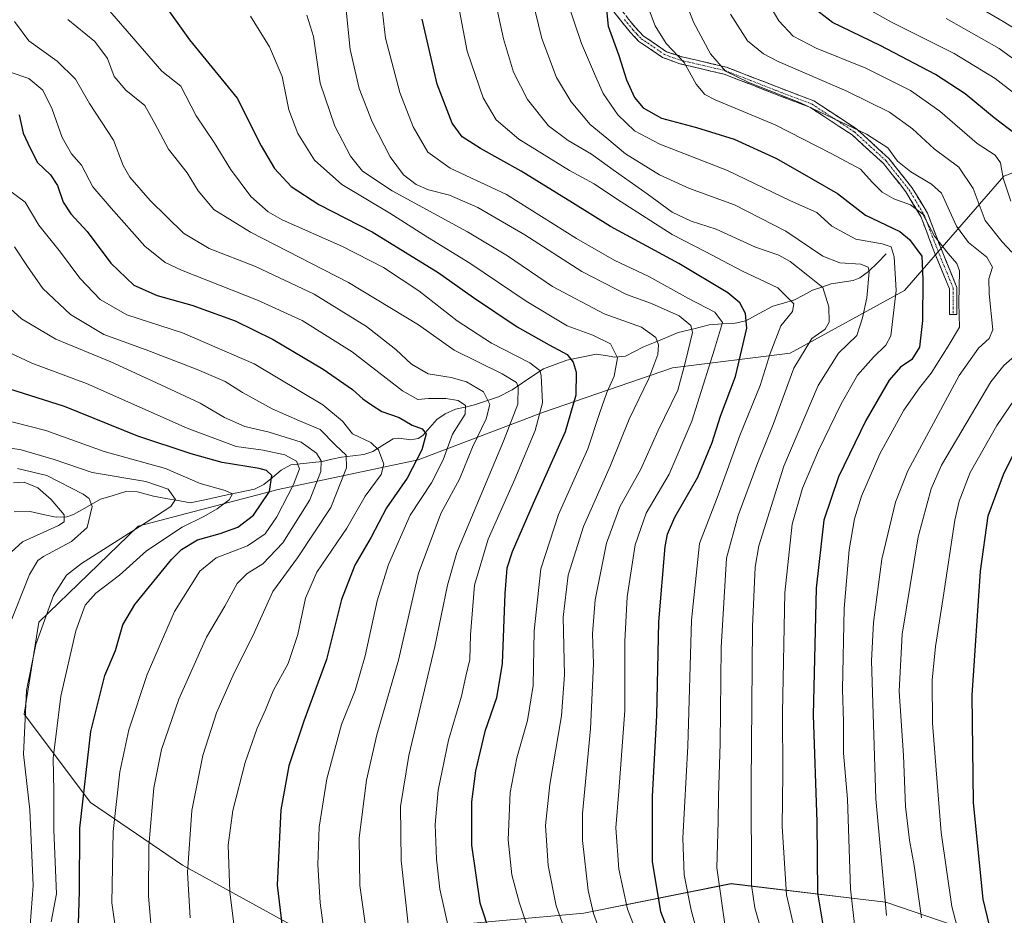
# Model space of a CAD drawing. Units: metres. Extents: x 620436 to 623877, y 4766508 to 4768882.
# Drawn here: x 621204 to 621487, y 4767031 to 4767288 of the extents above; entities that cross this region are included whole.
import ezdxf

# ---------------------------------------------------------------- set-up
doc = ezdxf.new("R2010")
doc.units = ezdxf.units.M
doc.header["$MEASUREMENT"] = 0
doc.linetypes.add('TRAZO_Y_PUNTO', pattern=[1, 0.5, -0.25, 0, -0.25])
doc.linetypes.add('TRAZOSX2', pattern=[1.5, 1, -0.5])
for name, color, linetype, lineweight in [('Arbolado forestal CxS', 92, 'Continuous', 0), ('Camino', 19, 'TRAZOSX2', 0), ('Camino Cxs', 19, 'Continuous', 0), ('Camino eje', 19, 'TRAZO_Y_PUNTO', 0), ('Corriente natural lineal', 142, 'Continuous', 13), ('Curva de nivel maestra', 36, 'Continuous', 30), ('Curva de nivel normal', 36, 'Continuous', 0)]:
    doc.layers.add(name, color=color, linetype=linetype, lineweight=lineweight)

# ---------------------------------------------------------------- blocks, each defined once
blk = doc.blocks.new('*U150')
at = {"layer": 'Arbolado forestal CxS', "color": 92, "linetype": 'Continuous', "lineweight": 0}
for points in [[(621529.2033, 4767259.2229, 1120.0602), (621486.8549, 4767243.3357, 1095.8803), (621458.2691, 4767210.5019, 1073.0912), (621425.4499, 4767192.4961, 1060.9262), (621391.5717, 4767188.2593, 1039.7935), (621354.5173, 4767175.5501, 1022.5777), (621318.5211, 4767161.7801, 1003.0164), (621278.2909, 4767153.3079, 980.4965), (621238.0603, 4767142.7167, 968.4709), (621209.4749, 4767115.1781, 966.4378), (621205.2395, 4767088.6991, 966.5202), (621224.2961, 4767063.2787, 977.8717), (621250.7633, 4767045.2727, 990.5593), (621283.5817, 4767027.2649, 1002.7801)], [(621319.5777, 4767027.2645, 1017.311), (621366.1599, 4767031.5009, 1039.4566), (621408.5081, 4767039.9747, 1063.4713), (621445.5601, 4767035.5607, 1082.5279), (621452.9733, 4767034.6775, 1086.1721), (621486.8511, 4767023.0263, 1103.0314)]]:
    blk.add_polyline3d(points, dxfattribs=at)
blk = doc.blocks.new('*U155')
at = {"layer": 'Arbolado forestal CxS', "color": 92, "linetype": 'Continuous', "lineweight": 0}
for points in [[(621486.85, 4767023.03, 1103.03), (621452.97, 4767034.68, 1086.17), (621445.56, 4767035.56, 1082.53), (621408.51, 4767039.97, 1063.47), (621366.16, 4767031.5, 1039.46), (621319.58, 4767027.26, 1017.31)], [(621283.58, 4767027.26, 1002.78), (621250.76, 4767045.27, 990.56), (621224.3, 4767063.28, 977.87), (621205.24, 4767088.7, 966.52), (621209.47, 4767115.18, 966.44), (621238.06, 4767142.72, 968.47), (621278.29, 4767153.31, 980.5), (621318.52, 4767161.78, 1003.02), (621354.52, 4767175.55, 1022.58), (621391.57, 4767188.26, 1039.79), (621425.45, 4767192.5, 1060.93), (621458.27, 4767210.5, 1073.09), (621486.85, 4767243.34, 1095.88), (621529.2, 4767259.22, 1120.06)]]:
    blk.add_polyline3d(points, dxfattribs=at)
blk = doc.blocks.new('*U159')
at = {"layer": 'Arbolado forestal CxS', "color": 92, "linetype": 'Continuous', "lineweight": 0}
for points in [[(621529.2, 4767259.22, 1120.06), (621486.85, 4767243.34, 1095.88), (621458.27, 4767210.5, 1073.09), (621425.45, 4767192.5, 1060.93), (621391.57, 4767188.26, 1039.79), (621354.52, 4767175.55, 1022.58), (621318.52, 4767161.78, 1003.02), (621278.29, 4767153.31, 980.5), (621238.06, 4767142.72, 968.47), (621209.47, 4767115.18, 966.44), (621205.24, 4767088.7, 966.52), (621224.3, 4767063.28, 977.87), (621250.76, 4767045.27, 990.56), (621283.58, 4767027.26, 1002.78)], [(621319.58, 4767027.26, 1017.31), (621366.16, 4767031.5, 1039.46), (621408.51, 4767039.97, 1063.47), (621445.56, 4767035.56, 1082.53), (621452.97, 4767034.68, 1086.17), (621486.85, 4767023.03, 1103.03)]]:
    blk.add_polyline3d(points, dxfattribs=at)
blk = doc.blocks.new('*U165')
at = {"layer": 'Arbolado forestal CxS', "color": 92, "linetype": 'Continuous', "lineweight": 0}
for points in [[(621529.2, 4767259.22, 1120.06), (621486.85, 4767243.34, 1095.88), (621458.27, 4767210.5, 1073.09), (621425.45, 4767192.5, 1060.93), (621391.57, 4767188.26, 1039.79), (621354.52, 4767175.55, 1022.58), (621318.52, 4767161.78, 1003.02), (621278.29, 4767153.31, 980.5), (621238.06, 4767142.72, 968.47), (621209.47, 4767115.18, 966.44), (621205.24, 4767088.7, 966.52), (621224.3, 4767063.28, 977.87), (621250.76, 4767045.27, 990.56), (621283.58, 4767027.26, 1002.78)], [(621319.58, 4767027.26, 1017.31), (621366.16, 4767031.5, 1039.46), (621408.51, 4767039.97, 1063.47), (621445.56, 4767035.56, 1082.53), (621452.97, 4767034.68, 1086.17), (621486.85, 4767023.03, 1103.03)]]:
    blk.add_polyline3d(points, dxfattribs=at)
blk = doc.blocks.new('*U173')
at = {"layer": 'Curva de nivel normal', "color": 36, "linetype": 'Continuous', "lineweight": 0}
for points in [[(621408.26, 4767289.94, 1090), (621413.2, 4767282.21, 1090), (621417.76, 4767278.5, 1090), (621421.97, 4767276.31, 1090), (621441.74, 4767267.76, 1090), (621454.04, 4767261.73, 1090), (621460.57, 4767256.93, 1090), (621466.79, 4767251.21, 1090), (621473.94, 4767245.9, 1090), (621478.04, 4767239.8, 1090), (621481.54, 4767230.57, 1090), (621486.41, 4767224.44, 1090), (621489.2, 4767221.54, 1090)], [(621491.6, 4767193.03, 1090), (621486.88, 4767188.96, 1090), (621483.09, 4767184.27, 1090), (621468.98, 4767160.31, 1090), (621465.95, 4767153.44, 1090), (621462.23, 4767139.64, 1090), (621457.64, 4767111.74, 1090), (621456.82, 4767095.29, 1090), (621458.01, 4767076.79, 1090), (621458.64, 4767062.18, 1090), (621459.74, 4767052.51, 1090), (621461.06, 4767045.18, 1090), (621463.17, 4767030.18, 1090)]]:
    blk.add_polyline3d(points, dxfattribs=at)
blk = doc.blocks.new('*U174')
at = {"layer": 'Curva de nivel normal', "color": 36, "linetype": 'Continuous', "lineweight": 0}
blk.add_polyline3d([(621221.71, 4767300.25, 1020), (621244.82, 4767273.49, 1020), (621250.26, 4767269.18, 1020), (621254.72, 4767260.7, 1020), (621259.84, 4767253.07, 1020), (621264.52, 4767245.41, 1020), (621270.4, 4767237.48, 1020), (621275.43, 4767233.1, 1020), (621279.41, 4767230.82, 1020), (621296.78, 4767223.12, 1020), (621308.57, 4767217.09, 1020), (621318.73, 4767210.41, 1020), (621329.75, 4767201.81, 1020), (621339.56, 4767195.31, 1020), (621350.62, 4767189.67, 1020), (621353.48, 4767187.52, 1020), (621353.89, 4767186.04, 1020), (621354.22, 4767178.2, 1020), (621352.11, 4767170.21, 1020), (621346.3, 4767156.21, 1020), (621338.65, 4767138.99, 1020), (621334.66, 4767125.78, 1020), (621333.55, 4767111.55, 1020), (621333.34, 4767104.42, 1020), (621332.22, 4767099.65, 1020), (621330.96, 4767093.84, 1020), (621327.26, 4767081.18, 1020), (621324.24, 4767066.84, 1020), (621323.38, 4767056.99, 1020), (621323.74, 4767047.04, 1020), (621324.72, 4767038.37, 1020), (621327.05, 4767028.11, 1020)], dxfattribs=at)
blk = doc.blocks.new('*U175')
at = {"layer": 'Curva de nivel normal', "color": 36, "linetype": 'Continuous', "lineweight": 0}
blk.add_polyline3d([(621200.75, 4767239.41, 995), (621205.52, 4767235.85, 995), (621209.5, 4767229.28, 995), (621215.72, 4767221.52, 995), (621221.28, 4767214, 995), (621227.12, 4767207.89, 995), (621234.79, 4767203.46, 995), (621250.74, 4767198.28, 995), (621271.37, 4767189.44, 995), (621291.09, 4767177.58, 995), (621296.8, 4767172.91, 995), (621299.66, 4767169.31, 995), (621304.86, 4767166.77, 995), (621307.11, 4767164.72, 995), (621308.68, 4767160.53, 995), (621307.86, 4767157.62, 995), (621303.23, 4767151.35, 995), (621298.01, 4767142.17, 995), (621289.34, 4767129.51, 995), (621286.09, 4767122.03, 995), (621283.94, 4767111.58, 995), (621281.11, 4767103.25, 995), (621276.84, 4767095.45, 995), (621274.64, 4767089.93, 995), (621272.21, 4767084.64, 995), (621268.74, 4767074.81, 995), (621265.24, 4767061.01, 995), (621263.9, 4767051.04, 995), (621264.34, 4767037.52, 995), (621266.18, 4767023.02, 995)], dxfattribs=at)
blk = doc.blocks.new('*U176')
at = {"layer": 'Curva de nivel normal', "color": 36, "linetype": 'Continuous', "lineweight": 0}
blk.add_polyline3d([(621286.53, 4767289.61, 1035), (621288.38, 4767283.5, 1035), (621290.38, 4767270.1, 1035), (621294.53, 4767257.7, 1035), (621299.09, 4767249.1, 1035), (621302.55, 4767244.83, 1035), (621311.03, 4767239.15, 1035), (621332.71, 4767227.34, 1035), (621344.15, 4767220.48, 1035), (621357.15, 4767211.65, 1035), (621371.93, 4767203.82, 1035), (621382.67, 4767199.92, 1035), (621386.78, 4767197, 1035), (621387.58, 4767194.86, 1035), (621387.37, 4767192.1, 1035), (621384.8, 4767185.23, 1035), (621379.16, 4767173.51, 1035), (621373.82, 4767160.22, 1035), (621366, 4767142.69, 1035), (621361.63, 4767128.66, 1035), (621360.22, 4767116.6, 1035), (621360.56, 4767100.01, 1035), (621359.68, 4767088.18, 1035), (621356.32, 4767068.52, 1035), (621355.15, 4767056.71, 1035), (621355.86, 4767045.23, 1035), (621358.22, 4767033.6, 1035), (621364.83, 4767015.24, 1035)], dxfattribs=at)
blk = doc.blocks.new('*U177')
at = {"layer": 'Curva de nivel normal', "color": 36, "linetype": 'Continuous', "lineweight": 0}
blk.add_polyline3d([(621213.06, 4767029.05, 970), (621214.58, 4767037.07, 970), (621213.74, 4767055.4, 970), (621213.74, 4767066.55, 970), (621213.6, 4767076.01, 970), (621215.82, 4767093.88, 970), (621220.1, 4767112.65, 970), (621222.79, 4767120, 970), (621225.83, 4767123.52, 970), (621232.61, 4767128.64, 970), (621240.46, 4767135.64, 970), (621250.71, 4767142.5, 970), (621256.91, 4767145.5, 970), (621260.76, 4767147.68, 970), (621264.22, 4767150.33, 970), (621265.14, 4767152, 970), (621263.02, 4767153.03, 970), (621255.83, 4767154.96, 970), (621245.86, 4767159.35, 970), (621228.23, 4767164.22, 970), (621211.48, 4767170.27, 970), (621192.56, 4767175.06, 970)], dxfattribs=at)
blk = doc.blocks.new('*U179')
at = {"layer": 'Curva de nivel normal', "color": 36, "linetype": 'Continuous', "lineweight": 0}
blk.add_polyline3d([(621202.5, 4767287.83, 1010), (621206.57, 4767282.23, 1010), (621214.72, 4767276.45, 1010), (621220.01, 4767271.25, 1010), (621223.99, 4767264.24, 1010), (621230.93, 4767253.72, 1010), (621233.74, 4767246.46, 1010), (621235.6, 4767243.03, 1010), (621241.49, 4767236.32, 1010), (621251.05, 4767227.01, 1010), (621258.45, 4767222.52, 1010), (621271.71, 4767217.36, 1010), (621288.58, 4767209.46, 1010), (621303.65, 4767200.16, 1010), (621312.13, 4767193.5, 1010), (621316.57, 4767189.28, 1010), (621321.42, 4767186.54, 1010), (621328, 4767185.52, 1010), (621332.42, 4767184.24, 1010), (621337.29, 4767181.35, 1010), (621339.12, 4767177.7, 1010), (621338.08, 4767173.63, 1010), (621334.11, 4767165.44, 1010), (621330.42, 4767156.25, 1010), (621325.16, 4767146.59, 1010), (621318.59, 4767129.21, 1010), (621312.82, 4767104.22, 1010), (621306.64, 4767082.76, 1010), (621303.64, 4767069.7, 1010), (621301.58, 4767053.12, 1010), (621301.74, 4767039.43, 1010), (621303.72, 4767025.13, 1010)], dxfattribs=at)
blk = doc.blocks.new('*U182')
at = {"layer": 'Curva de nivel normal', "color": 36, "linetype": 'Continuous', "lineweight": 0}
blk.add_polyline3d([(621361.1, 4767294.31, 1070), (621365.48, 4767281.5, 1070), (621369.17, 4767272.8, 1070), (621371.64, 4767267.14, 1070), (621375.94, 4767260.99, 1070), (621380.66, 4767256.36, 1070), (621387.99, 4767252.56, 1070), (621407.46, 4767245.01, 1070), (621425.53, 4767236.24, 1070), (621433.09, 4767232.93, 1070), (621437.44, 4767229, 1070), (621444.29, 4767225.22, 1070), (621451.85, 4767223.88, 1070), (621454.43, 4767223.03, 1070), (621455.38, 4767220.12, 1070), (621455.94, 4767210.5, 1070), (621454.38, 4767197.5, 1070), (621452.94, 4767194.75, 1070), (621449.39, 4767191.33, 1070), (621444.84, 4767186.14, 1070), (621440.09, 4767177.92, 1070), (621433.56, 4767164.48, 1070), (621428.96, 4767153.68, 1070), (621425.98, 4767143.35, 1070), (621423.89, 4767123.55, 1070), (621423.21, 4767089.09, 1070), (621423.32, 4767071.65, 1070), (621423.18, 4767056.38, 1070), (621424.34, 4767036.72, 1070), (621427.84, 4767021.92, 1070)], dxfattribs=at)
blk = doc.blocks.new('*U183')
at = {"layer": 'Curva de nivel normal', "color": 36, "linetype": 'Continuous', "lineweight": 0}
blk.add_polyline3d([(621202.52, 4767223.04, 990), (621206.18, 4767217.38, 990), (621210.64, 4767211.1, 990), (621218.56, 4767203.57, 990), (621228.19, 4767197.85, 990), (621240.32, 4767193.43, 990), (621255.02, 4767187.8, 990), (621263, 4767184.29, 990), (621268.03, 4767181.15, 990), (621276.51, 4767176.49, 990), (621284.44, 4767173.05, 990), (621290.29, 4767170.51, 990), (621294.71, 4767166.05, 990), (621297.84, 4767163.19, 990), (621297.9, 4767159.47, 990), (621293.44, 4767148.1, 990), (621283.8, 4767133.63, 990), (621276.73, 4767123.99, 990), (621270.98, 4767111.19, 990), (621265.75, 4767100.81, 990), (621260.5, 4767089.04, 990), (621256.62, 4767076.77, 990), (621253.48, 4767061.02, 990), (621252.22, 4767043.18, 990), (621252.94, 4767030.11, 990)], dxfattribs=at)
blk = doc.blocks.new('*U186')
at = {"layer": 'Curva de nivel normal', "color": 36, "linetype": 'Continuous', "lineweight": 0}
blk.add_polyline3d([(621315.68, 4767028.31, 1015), (621313.61, 4767046.65, 1015), (621313.39, 4767062.18, 1015), (621315.86, 4767076.84, 1015), (621323.32, 4767108.18, 1015), (621326.9, 4767125.81, 1015), (621329.66, 4767135.18, 1015), (621342.99, 4767167.17, 1015), (621347.11, 4767177.83, 1015), (621347.3, 4767182.83, 1015), (621346.73, 4767184.01, 1015), (621342.64, 4767186.53, 1015), (621328.9, 4767193.29, 1015), (621318.57, 4767200.6, 1015), (621298.5, 4767212.79, 1015), (621270.28, 4767227.24, 1015), (621259.81, 4767233.8, 1015), (621255.3, 4767239.09, 1015), (621252.07, 4767244.28, 1015), (621246.74, 4767251.14, 1015), (621242.82, 4767258.48, 1015), (621239.98, 4767263.65, 1015), (621234.45, 4767268.11, 1015), (621231.11, 4767272.02, 1015), (621229.18, 4767277.18, 1015), (621225.61, 4767282.08, 1015), (621217.84, 4767288.36, 1015)], dxfattribs=at)
blk = doc.blocks.new('*U190')
at = {"layer": 'Curva de nivel normal', "color": 36, "linetype": 'Continuous', "lineweight": 0}
blk.add_polyline3d([(621466.17, 4767299.84, 1115), (621486.65, 4767287.82, 1115), (621500.88, 4767279.12, 1115)], dxfattribs=at)
blk = doc.blocks.new('*U192')
at = {"layer": 'Curva de nivel normal', "color": 36, "linetype": 'Continuous', "lineweight": 0}
blk.add_polyline3d([(621199.11, 4767193.51, 980), (621207.46, 4767189.57, 980), (621223.16, 4767183.77, 980), (621252.1, 4767170.88, 980), (621266.16, 4767165.68, 980), (621273.98, 4767164.61, 980), (621280.22, 4767163.2, 980), (621283.53, 4767161.43, 980), (621284.36, 4767159.19, 980), (621282.71, 4767154.72, 980), (621277.91, 4767145.43, 980), (621274.56, 4767140.55, 980), (621269.49, 4767137.06, 980), (621260.49, 4767133.61, 980), (621255.75, 4767129.78, 980), (621248.43, 4767118.17, 980), (621240.61, 4767100.11, 980), (621235.37, 4767084.24, 980), (621232.77, 4767072.11, 980), (621230.83, 4767054.99, 980), (621230.46, 4767034.42, 980), (621232.43, 4767020.51, 980)], dxfattribs=at)
blk = doc.blocks.new('*U193')
at = {"layer": 'Curva de nivel normal', "color": 36, "linetype": 'Continuous', "lineweight": 0}
blk.add_polyline3d([(621418.37, 4767022.33, 1065), (621415.24, 4767033.06, 1065), (621414.37, 4767039.56, 1065), (621414.26, 4767068.62, 1065), (621414.61, 4767113.89, 1065), (621415.38, 4767130.94, 1065), (621416.44, 4767137.12, 1065), (621423.63, 4767160.03, 1065), (621433.49, 4767183.15, 1065), (621439.3, 4767192.48, 1065), (621444.62, 4767197.57, 1065), (621446.23, 4767202.65, 1065), (621447.46, 4767208.34, 1065), (621448.15, 4767215.84, 1065), (621447.85, 4767217.18, 1065), (621445.78, 4767218.09, 1065), (621439.73, 4767218.44, 1065), (621434.84, 4767220.34, 1065), (621424.17, 4767227.52, 1065), (621409.44, 4767235.12, 1065), (621396.51, 4767239.78, 1065), (621387.89, 4767243.7, 1065), (621378.14, 4767249.78, 1065), (621372.72, 4767254.23, 1065), (621367.99, 4767258.19, 1065), (621362.48, 4767264.69, 1065), (621358.26, 4767271.71, 1065), (621354.1, 4767282.95, 1065), (621348.48, 4767305.85, 1065)], dxfattribs=at)
blk = doc.blocks.new('*U196')
at = {"layer": 'Curva de nivel normal', "color": 36, "linetype": 'Continuous', "lineweight": 0}
for points in [[(621417.64, 4767295.79, 1095), (621422.2, 4767287.99, 1095), (621426.31, 4767283.63, 1095), (621432.87, 4767280.14, 1095), (621447.23, 4767274.37, 1095), (621460.05, 4767267.99, 1095), (621468.51, 4767262.05, 1095), (621479.21, 4767252.74, 1095), (621484.37, 4767249.38, 1095), (621485.87, 4767247.16, 1095), (621486.63, 4767242.82, 1095), (621488.88, 4767236.16, 1095)], [(621493.4, 4767184.2, 1095), (621484.89, 4767171.67, 1095), (621477.21, 4767158.21, 1095), (621474.02, 4767149.97, 1095), (621472.78, 4767144.5, 1095), (621469.41, 4767122.2, 1095), (621467.2, 4767108.18, 1095), (621466.29, 4767098.46, 1095), (621466.39, 4767086.08, 1095), (621467.73, 4767069.09, 1095), (621468.82, 4767054.66, 1095), (621471.95, 4767033.37, 1095), (621476.58, 4767015.46, 1095)]]:
    blk.add_polyline3d(points, dxfattribs=at)
blk = doc.blocks.new('*U197')
at = {"layer": 'Curva de nivel normal', "color": 36, "linetype": 'Continuous', "lineweight": 0}
blk.add_polyline3d([(621393.23, 4767299.15, 1085), (621397.61, 4767287.6, 1085), (621402.54, 4767278.56, 1085), (621406.88, 4767273.58, 1085), (621413.6, 4767270.28, 1085), (621428.38, 4767264.39, 1085), (621447.42, 4767255.44, 1085), (621453.51, 4767251.53, 1085), (621456.27, 4767247.63, 1085), (621460.15, 4767244.56, 1085), (621466.1, 4767241.05, 1085), (621468.96, 4767238.44, 1085), (621473.28, 4767229.02, 1085), (621476.67, 4767224.29, 1085), (621481.96, 4767220.11, 1085), (621483.58, 4767217.19, 1085), (621482.54, 4767213.83, 1085), (621482.63, 4767209.5, 1085), (621483.66, 4767199.19, 1085), (621482.67, 4767196.72, 1085), (621479.6, 4767193.92, 1085), (621474.03, 4767186.03, 1085), (621459.3, 4767158.65, 1085), (621455.76, 4767149.68, 1085), (621451.75, 4767133.3, 1085), (621449.39, 4767115.02, 1085), (621448.85, 4767104.06, 1085), (621450.09, 4767064.37, 1085), (621453.16, 4767030.85, 1085)], dxfattribs=at)
blk = doc.blocks.new('*U200')
at = {"layer": 'Curva de nivel normal', "color": 36, "linetype": 'Continuous', "lineweight": 0}
blk.add_polyline3d([(621201.25, 4767273.25, 1005), (621206.64, 4767271.44, 1005), (621210.61, 4767268.1, 1005), (621213.31, 4767262.63, 1005), (621216.14, 4767254.49, 1005), (621218.87, 4767249.81, 1005), (621221.77, 4767246.5, 1005), (621225.02, 4767240.28, 1005), (621230.22, 4767234.16, 1005), (621239.96, 4767223.24, 1005), (621245.82, 4767218.56, 1005), (621250.47, 4767216.35, 1005), (621272.34, 4767207.75, 1005), (621285.14, 4767201.82, 1005), (621299.52, 4767192.87, 1005), (621313.99, 4767181.67, 1005), (621318.43, 4767179.11, 1005), (621321.47, 4767179.48, 1005), (621326.42, 4767179.44, 1005), (621330.05, 4767178.82, 1005), (621332.07, 4767177.43, 1005), (621332, 4767174.92, 1005), (621328.42, 4767169.19, 1005), (621325.69, 4767161.83, 1005), (621322.31, 4767155.17, 1005), (621316.21, 4767145.88, 1005), (621309.97, 4767131.71, 1005), (621306.73, 4767121.23, 1005), (621303.32, 4767105.51, 1005), (621300.38, 4767095.48, 1005), (621296.5, 4767085.73, 1005), (621292.22, 4767070.15, 1005), (621290.05, 4767056.18, 1005), (621289.71, 4767045.51, 1005), (621290.3, 4767034.51, 1005), (621292.29, 4767020.31, 1005)], dxfattribs=at)
blk = doc.blocks.new('*U201')
at = {"layer": 'Curva de nivel normal', "color": 36, "linetype": 'Continuous', "lineweight": 0}
blk.add_polyline3d([(621444.97, 4767292.99, 1105), (621454.56, 4767287.59, 1105), (621472.59, 4767278.61, 1105), (621484.41, 4767271.44, 1105), (621495.47, 4767262.83, 1105)], dxfattribs=at)
blk = doc.blocks.new('*U205')
at = {"layer": 'Curva de nivel normal', "color": 36, "linetype": 'Continuous', "lineweight": 0}
blk.add_polyline3d([(621383.03, 4767296.38, 1080), (621386.6, 4767286.61, 1080), (621389.78, 4767281.46, 1080), (621394.99, 4767276, 1080), (621398.39, 4767269.82, 1080), (621400.95, 4767266.87, 1080), (621403.91, 4767265.27, 1080), (621421.11, 4767258.1, 1080), (621437.26, 4767249.87, 1080), (621445.64, 4767245.38, 1080), (621449, 4767241.66, 1080), (621451.85, 4767238.74, 1080), (621455.25, 4767236.82, 1080), (621460.03, 4767235.15, 1080), (621463.59, 4767232.44, 1080), (621466.94, 4767226.08, 1080), (621470.85, 4767221.16, 1080), (621473.36, 4767218.28, 1080), (621474.08, 4767216.17, 1080), (621473.9, 4767206.85, 1080), (621474.11, 4767199.92, 1080), (621470.84, 4767194.5, 1080), (621466.01, 4767186.75, 1080), (621462.58, 4767182.49, 1080), (621458.08, 4767176.08, 1080), (621451.18, 4767163.56, 1080), (621445.9, 4767151.39, 1080), (621443.95, 4767144.83, 1080), (621442.43, 4767135.92, 1080), (621440.97, 4767119.11, 1080), (621440.48, 4767095.84, 1080), (621440.78, 4767086.45, 1080), (621440.81, 4767077.48, 1080), (621441.88, 4767064.25, 1080), (621442.81, 4767038.5, 1080), (621444.05, 4767027.42, 1080)], dxfattribs=at)
blk = doc.blocks.new('*U206')
at = {"layer": 'Curva de nivel normal', "color": 36, "linetype": 'Continuous', "lineweight": 0}
blk.add_polyline3d([(621206.68, 4767024.11, 965), (621207.81, 4767039.42, 965), (621206.85, 4767061.18, 965), (621205.07, 4767077.18, 965), (621205.91, 4767095.51, 965), (621208.63, 4767108.76, 965), (621213.65, 4767122.83, 965), (621217.38, 4767128.66, 965), (621221.7, 4767132.01, 965), (621243.54, 4767145.92, 965), (621247.38, 4767148.42, 965), (621248.79, 4767150.39, 965), (621246.69, 4767153.38, 965), (621240.24, 4767155.62, 965), (621224.82, 4767158.17, 965), (621213.89, 4767161.9, 965), (621204.36, 4767164.69, 965), (621189.38, 4767167.08, 965)], dxfattribs=at)
blk = doc.blocks.new('*U208')
at = {"layer": 'Curva de nivel normal', "color": 36, "linetype": 'Continuous', "lineweight": 0}
blk.add_polyline3d([(621308.01, 4767293.02, 1045), (621309.14, 4767283.01, 1045), (621313.28, 4767267.42, 1045), (621317.08, 4767257.54, 1045), (621321.24, 4767250.28, 1045), (621327.68, 4767245.63, 1045), (621343.92, 4767238.04, 1045), (621364.06, 4767225.46, 1045), (621374.82, 4767219.19, 1045), (621384.84, 4767214.48, 1045), (621396.26, 4767208.19, 1045), (621403.83, 4767204.21, 1045), (621406.03, 4767201.24, 1045), (621403.69, 4767193.59, 1045), (621397.16, 4767172.89, 1045), (621390.66, 4767157.69, 1045), (621384.07, 4767146.5, 1045), (621380.87, 4767137.4, 1045), (621378.57, 4767122.42, 1045), (621377.95, 4767109.68, 1045), (621377.93, 4767089.8, 1045), (621376.18, 4767066.53, 1045), (621375.28, 4767056.03, 1045), (621376.17, 4767044.18, 1045), (621378.68, 4767032.66, 1045), (621384.3, 4767018.13, 1045)], dxfattribs=at)
blk = doc.blocks.new('*U210')
at = {"layer": 'Curva de nivel normal', "color": 36, "linetype": 'Continuous', "lineweight": 0}
blk.add_polyline3d([(621297.76, 4767291.99, 1040), (621298.95, 4767279.76, 1040), (621301.55, 4767268.56, 1040), (621305.3, 4767258.97, 1040), (621310.48, 4767248.93, 1040), (621314.26, 4767243.73, 1040), (621317.89, 4767241, 1040), (621321.48, 4767239.45, 1040), (621327.56, 4767237.89, 1040), (621335.68, 4767234.36, 1040), (621349.13, 4767226.49, 1040), (621365.56, 4767215.92, 1040), (621378.39, 4767209.35, 1040), (621385.59, 4767206.71, 1040), (621393.58, 4767203.21, 1040), (621396.89, 4767200.38, 1040), (621397.39, 4767198.41, 1040), (621395.4, 4767190.1, 1040), (621393.13, 4767181.82, 1040), (621387.42, 4767170.08, 1040), (621382.47, 4767159.17, 1040), (621376.47, 4767148.27, 1040), (621372.61, 4767137.9, 1040), (621369.35, 4767121.54, 1040), (621368.61, 4767111.83, 1040), (621368.95, 4767103.18, 1040), (621368.05, 4767084.51, 1040), (621365.71, 4767060.18, 1040), (621365.7, 4767052.39, 1040), (621367.37, 4767038.05, 1040), (621368.94, 4767031.44, 1040), (621373.34, 4767019.34, 1040)], dxfattribs=at)
blk = doc.blocks.new('*U211')
at = {"layer": 'Curva de nivel normal', "color": 36, "linetype": 'Continuous', "lineweight": 0}
blk.add_polyline3d([(621329.66, 4767295, 1055), (621332.63, 4767279.3, 1055), (621337.22, 4767265.89, 1055), (621340.95, 4767259.58, 1055), (621347.44, 4767253.99, 1055), (621362.01, 4767244.99, 1055), (621369.06, 4767241.17, 1055), (621375.48, 4767236.88, 1055), (621385.43, 4767230.55, 1055), (621391.52, 4767226.54, 1055), (621401.03, 4767221.72, 1055), (621411.54, 4767216.14, 1055), (621421.93, 4767211.28, 1055), (621426.45, 4767206.62, 1055), (621426.15, 4767204.42, 1055), (621422.71, 4767200.3, 1055), (621419.68, 4767192.37, 1055), (621416.86, 4767183.22, 1055), (621410.94, 4767168.77, 1055), (621404.76, 4767151.61, 1055), (621399.33, 4767137.78, 1055), (621397.11, 4767115.7, 1055), (621396, 4767079.46, 1055), (621394.55, 4767053.08, 1055), (621394.96, 4767042.54, 1055), (621397, 4767032.31, 1055), (621399.28, 4767023.88, 1055)], dxfattribs=at)
blk = doc.blocks.new('*U214')
at = {"layer": 'Curva de nivel normal', "color": 36, "linetype": 'Continuous', "lineweight": 0}
blk.add_polyline3d([(621339.24, 4767300.58, 1060), (621343, 4767282.86, 1060), (621345.94, 4767273.26, 1060), (621349.93, 4767265.41, 1060), (621355.95, 4767257.86, 1060), (621361.59, 4767253.6, 1060), (621368.38, 4767249.72, 1060), (621374.52, 4767245.2, 1060), (621384.3, 4767238.31, 1060), (621391.49, 4767232.98, 1060), (621396.96, 4767230.46, 1060), (621404.14, 4767228.12, 1060), (621415.48, 4767222.97, 1060), (621422.14, 4767220.68, 1060), (621425.48, 4767218.85, 1060), (621430.56, 4767214.83, 1060), (621434.8, 4767211.3, 1060), (621436.58, 4767205.82, 1060), (621436.69, 4767201.4, 1060), (621435.46, 4767199.39, 1060), (621431.63, 4767196.66, 1060), (621426.49, 4767188.13, 1060), (621420.58, 4767171.97, 1060), (621416.16, 4767161.09, 1060), (621410.46, 4767145.81, 1060), (621407.11, 4767133.58, 1060), (621405.58, 4767107.82, 1060), (621405.29, 4767080.26, 1060), (621404.8, 4767065.18, 1060), (621404.71, 4767057.84, 1060), (621404.32, 4767044.5, 1060), (621406.87, 4767026.99, 1060)], dxfattribs=at)
blk = doc.blocks.new('*U218')
at = {"layer": 'Curva de nivel normal', "color": 36, "linetype": 'Continuous', "lineweight": 0}
blk.add_polyline3d([(621199.02, 4767207.36, 985), (621204.46, 4767202.3, 985), (621214.33, 4767196.47, 985), (621230.16, 4767189.98, 985), (621244.49, 4767183.38, 985), (621255.84, 4767178.13, 985), (621262.86, 4767173.96, 985), (621268.64, 4767171.42, 985), (621275.67, 4767169.77, 985), (621284.88, 4767166.87, 985), (621289.26, 4767163.73, 985), (621290.63, 4767161.48, 985), (621290.55, 4767158.5, 985), (621287.32, 4767150.28, 985), (621279.62, 4767137.98, 985), (621273.89, 4767131.88, 985), (621269.34, 4767129.12, 985), (621266.52, 4767126.22, 985), (621262.9, 4767119.79, 985), (621257.68, 4767110.88, 985), (621249.68, 4767093.01, 985), (621244.73, 4767078.55, 985), (621242.56, 4767067.51, 985), (621241.08, 4767050.82, 985), (621240.97, 4767036.4, 985), (621242.26, 4767021.82, 985)], dxfattribs=at)
blk = doc.blocks.new('*U219')
at = {"layer": 'Curva de nivel normal', "color": 36, "linetype": 'Continuous', "lineweight": 0}
blk.add_polyline3d([(621470.26, 4767288.72, 1110), (621485.53, 4767280.08, 1110), (621501.53, 4767268.34, 1110), (621504.7, 4767265.43, 1110), (621508.6, 4767259.77, 1110), (621514.62, 4767246.38, 1110), (621519.34, 4767233.21, 1110), (621524.16, 4767220.48, 1110), (621526.28, 4767210.98, 1110), (621525.66, 4767201, 1110), (621526.6, 4767195.2, 1110), (621526.47, 4767191.19, 1110), (621525.41, 4767188.5, 1110), (621517.3, 4767176.5, 1110), (621507.18, 4767160.72, 1110), (621502.11, 4767147.7, 1110), (621499.11, 4767131.03, 1110), (621498.44, 4767112.53, 1110), (621497.92, 4767091.29, 1110), (621498.9, 4767050.61, 1110), (621500.78, 4767030.92, 1110), (621502.44, 4767016.54, 1110)], dxfattribs=at)
blk = doc.blocks.new('*U220')
at = {"layer": 'Curva de nivel normal', "color": 36, "linetype": 'Continuous', "lineweight": 0}
blk.add_polyline3d([(621270.29, 4767289.38, 1030), (621275.78, 4767280.55, 1030), (621279.43, 4767272.04, 1030), (621281.34, 4767262.44, 1030), (621283.92, 4767255.6, 1030), (621288.69, 4767247.93, 1030), (621296.6, 4767240.96, 1030), (621310.38, 4767232.75, 1030), (621321.17, 4767225.8, 1030), (621333.35, 4767218.35, 1030), (621349.57, 4767207.39, 1030), (621361.36, 4767200.34, 1030), (621368.76, 4767197.64, 1030), (621373.84, 4767195.2, 1030), (621375.79, 4767191.17, 1030), (621374.85, 4767185.83, 1030), (621372.77, 4767181.17, 1030), (621370.65, 4767175.17, 1030), (621367.28, 4767164.99, 1030), (621358.87, 4767146.14, 1030), (621353.76, 4767130.46, 1030), (621351.88, 4767112.66, 1030), (621351.52, 4767096.96, 1030), (621349.95, 4767086.84, 1030), (621346.87, 4767076.18, 1030), (621344.99, 4767066.18, 1030), (621344.36, 4767052.6, 1030), (621345.45, 4767042.56, 1030), (621347.55, 4767034.61, 1030), (621351.36, 4767023.16, 1030)], dxfattribs=at)
blk = doc.blocks.new('*U222')
at = {"layer": 'Curva de nivel maestra', "color": 36, "linetype": 'Continuous', "lineweight": 30}
blk.add_polyline3d([(621393.38, 4767018.74, 1050), (621388.23, 4767031.84, 1050), (621385.88, 4767046.31, 1050), (621385.9, 4767065.03, 1050), (621387.16, 4767088.36, 1050), (621387.66, 4767115.23, 1050), (621389.54, 4767136.87, 1050), (621390.16, 4767140.48, 1050), (621392.25, 4767145.33, 1050), (621398.91, 4767156.83, 1050), (621402.98, 4767166.83, 1050), (621405.39, 4767174.36, 1050), (621409.76, 4767185.79, 1050), (621413, 4767199.69, 1050), (621412.57, 4767203.92, 1050), (621410.96, 4767206.98, 1050), (621407.49, 4767209.84, 1050), (621393.43, 4767218.25, 1050), (621373.84, 4767228.9, 1050), (621362.87, 4767235.73, 1050), (621348.11, 4767244.75, 1050), (621336.46, 4767251.28, 1050), (621331.18, 4767254.69, 1050), (621328.24, 4767258.57, 1050), (621323.98, 4767269.8, 1050), (621319.68, 4767288.48, 1050)], dxfattribs=at)
blk = doc.blocks.new('*U223')
at = {"layer": 'Curva de nivel maestra', "color": 36, "linetype": 'Continuous', "lineweight": 30}
for points in [[(621485.8, 4767015.2, 1100), (621480.95, 4767035.56, 1100), (621478.17, 4767063.18, 1100), (621477.77, 4767094.18, 1100), (621480.14, 4767129.84, 1100), (621482.34, 4767145.7, 1100), (621486.79, 4767157.56, 1100), (621493.94, 4767172.04, 1100)], [(621490.14, 4767255.5, 1100), (621484.09, 4767260.12, 1100), (621475.75, 4767267.02, 1100), (621467.2, 4767272.53, 1100), (621451.29, 4767280.89, 1100), (621437.62, 4767287.52, 1100), (621432.6, 4767291.35, 1100)]]:
    blk.add_polyline3d(points, dxfattribs=at)
blk = doc.blocks.new('*U228')
at = {"layer": 'Curva de nivel maestra', "color": 36, "linetype": 'Continuous', "lineweight": 30}
blk.add_polyline3d([(621372.68, 4767291.18, 1075), (621373.14, 4767286.49, 1075), (621376.19, 4767278.05, 1075), (621378.35, 4767271.07, 1075), (621380.67, 4767265.95, 1075), (621383.21, 4767262.96, 1075), (621388.45, 4767260.06, 1075), (621398.55, 4767257.38, 1075), (621409.32, 4767253.97, 1075), (621421.55, 4767248.39, 1075), (621432.08, 4767242.43, 1075), (621439.01, 4767238.36, 1075), (621447.11, 4767232.13, 1075), (621457.01, 4767227.4, 1075), (621459.76, 4767225.17, 1075), (621463.25, 4767220.32, 1075), (621463.54, 4767213.66, 1075), (621463.51, 4767201.82, 1075), (621462.57, 4767194.16, 1075), (621460.45, 4767190.62, 1075), (621457.13, 4767188.4, 1075), (621453.92, 4767184.74, 1075), (621447.23, 4767173.13, 1075), (621439.38, 4767156.95, 1075), (621435.09, 4767144.5, 1075), (621432.92, 4767124.95, 1075), (621432.07, 4767088.44, 1075), (621433.08, 4767057.77, 1075), (621433.32, 4767037.3, 1075), (621435.18, 4767025.8, 1075)], dxfattribs=at)
blk = doc.blocks.new('*U229')
at = {"layer": 'Curva de nivel maestra', "color": 36, "linetype": 'Continuous', "lineweight": 30}
blk.add_polyline3d([(621244.16, 4767294.73, 1025), (621252.74, 4767282.58, 1025), (621266.49, 4767265.82, 1025), (621273.41, 4767252.08, 1025), (621277.2, 4767245.54, 1025), (621281.98, 4767240.38, 1025), (621289.93, 4767235.16, 1025), (621305.27, 4767227.34, 1025), (621324.3, 4767215.64, 1025), (621334.44, 4767208.46, 1025), (621347, 4767200.02, 1025), (621356.18, 4767194.88, 1025), (621361.31, 4767192.04, 1025), (621363.07, 4767189.91, 1025), (621363.93, 4767186.99, 1025), (621363.81, 4767180.41, 1025), (621360.73, 4767169.9, 1025), (621351.55, 4767149.26, 1025), (621345.55, 4767135.32, 1025), (621344.04, 4767130.65, 1025), (621343.46, 4767123.38, 1025), (621342.7, 4767103.27, 1025), (621341, 4767093.35, 1025), (621337.7, 4767083.75, 1025), (621334.98, 4767072.45, 1025), (621333.87, 4767063.47, 1025), (621333.86, 4767051, 1025), (621336.23, 4767034.51, 1025), (621342.24, 4767016.18, 1025)], dxfattribs=at)
blk = doc.blocks.new('*U230')
at = {"layer": 'Curva de nivel maestra', "color": 36, "linetype": 'Continuous', "lineweight": 30}
blk.add_polyline3d([(621203.79, 4767261.02, 1000), (621204.99, 4767255.72, 1000), (621207.02, 4767251.4, 1000), (621209.08, 4767247.24, 1000), (621212.82, 4767243.74, 1000), (621214.82, 4767240.71, 1000), (621216.5, 4767235.84, 1000), (621218.68, 4767232.54, 1000), (621223.32, 4767227.49, 1000), (621230.21, 4767218.34, 1000), (621236.76, 4767212.02, 1000), (621243.49, 4767209.08, 1000), (621253.49, 4767206.3, 1000), (621265.91, 4767201.72, 1000), (621276.83, 4767196.42, 1000), (621291.2, 4767187.85, 1000), (621299.6, 4767182.03, 1000), (621302.6, 4767179.32, 1000), (621305.05, 4767177.62, 1000), (621308.08, 4767175.66, 1000), (621313.06, 4767173.97, 1000), (621316.8, 4767171.82, 1000), (621319.67, 4767170.69, 1000), (621320.79, 4767169.25, 1000), (621319.6, 4767164.72, 1000), (621315.36, 4767156.57, 1000), (621309.4, 4767148.02, 1000), (621305.03, 4767139.59, 1000), (621300.3, 4767131.51, 1000), (621296.46, 4767121.65, 1000), (621292.12, 4767104.4, 1000), (621285.62, 4767086.65, 1000), (621281.36, 4767073.84, 1000), (621279.02, 4767061.18, 1000), (621278, 4767039.51, 1000), (621280.62, 4767017.18, 1000)], dxfattribs=at)
blk = doc.blocks.new('*U233')
at = {"layer": 'Curva de nivel maestra', "color": 36, "linetype": 'Continuous', "lineweight": 30}
blk.add_polyline3d([(621220.79, 4767025.26, 975), (621221.16, 4767037.79, 975), (621221.27, 4767055.95, 975), (621224.37, 4767083.72, 975), (621228.45, 4767099.79, 975), (621231.53, 4767107.04, 975), (621233.65, 4767114.33, 975), (621237.02, 4767120.23, 975), (621247.6, 4767133.12, 975), (621250.52, 4767135.99, 975), (621255.04, 4767138.78, 975), (621261.58, 4767140.68, 975), (621266.68, 4767142.5, 975), (621271.15, 4767145.87, 975), (621275.82, 4767152.73, 975), (621276.49, 4767157.28, 975), (621274.88, 4767158.75, 975), (621272.82, 4767159.3, 975), (621262.15, 4767161.06, 975), (621253.24, 4767163.58, 975), (621237.94, 4767168.58, 975), (621216.87, 4767177.13, 975), (621201.12, 4767182.13, 975)], dxfattribs=at)

msp = doc.modelspace()

# ---------------------------------------------------------------- linework, layer by layer
at = {"layer": 'Camino', "color": 19, "linetype": 'TRAZOSX2', "lineweight": 0}
for points in [[(621472.32, 4767203.63), (621471.25, 4767203.63), (621471.25, 4767210.95), (621466.93, 4767221.45), (621462.99, 4767231.77), (621458.67, 4767238.89), (621452.29, 4767246.96), (621443.27, 4767255.21), (621431.26, 4767263.09), (621420.93, 4767267.03), (621406.48, 4767272.66), (621393.71, 4767275.66), (621388.77, 4767277.47), (621381.98, 4767282.1), (621379.46, 4767284.74), (621374.71, 4767290.62)], [(621376.3, 4767291.84), (621380.96, 4767286.06), (621383.28, 4767283.64), (621389.9, 4767279.13), (621394.32, 4767277.7), (621407.11, 4767274.69), (621421.7, 4767269.01), (621432.23, 4767264.99), (621444.58, 4767256.9), (621453.85, 4767248.41), (621460.42, 4767240.11), (621464.91, 4767232.7), (621468.91, 4767222.23), (621473.38, 4767211.37), (621473.38, 4767203.63), (621472.32, 4767203.63)]]:
    msp.add_lwpolyline(points, dxfattribs=at)
at = {"layer": 'Camino Cxs', "color": 19, "linetype": 'Continuous', "lineweight": 0}
msp.add_polyline3d([(621378.63, 4767288.95, 1076.39), (621380.96, 4767286.06, 1076.74), (621383.28, 4767283.64, 1077.09), (621386.59, 4767281.39, 1077.94), (621389.9, 4767279.13, 1078.07), (621394.32, 4767277.7, 1079.66), (621398.58, 4767276.7, 1081.86), (621402.85, 4767275.69, 1084.2), (621407.11, 4767274.69, 1085.33), (621410.76, 4767273.27, 1085.44), (621414.41, 4767271.85, 1085.74), (621418.05, 4767270.43, 1085.88), (621421.7, 4767269.01, 1085.68), (621425.21, 4767267.67, 1085.81), (621428.72, 4767266.33, 1085.89), (621432.23, 4767264.99, 1085.85), (621436.35, 4767262.29, 1085.34), (621440.46, 4767259.6, 1085.11), (621444.58, 4767256.9, 1084.89), (621447.67, 4767254.07, 1084.19), (621450.76, 4767251.24, 1083.8), (621453.85, 4767248.41, 1083.7), (621456.04, 4767245.64, 1083.61), (621458.23, 4767242.88, 1083.22), (621460.42, 4767240.11, 1082.29), (621462.67, 4767236.41, 1080.89), (621464.91, 4767232.7, 1080.3), (621466.24, 4767229.21, 1081.17), (621467.58, 4767225.72, 1080.3), (621468.91, 4767222.23, 1079.25), (621470.4, 4767218.61, 1077.84), (621471.89, 4767214.99, 1078.58), (621473.38, 4767211.37, 1079.54), (621473.38, 4767207.5, 1079.43), (621473.38, 4767203.63, 1078.96), (621471.25, 4767203.63, 1077.71), (621471.25, 4767207.29, 1078.22), (621471.25, 4767210.95, 1078.37), (621469.81, 4767214.45, 1077.95), (621468.37, 4767217.95, 1077.12), (621466.93, 4767221.45, 1077.75), (621465.62, 4767224.89, 1078.53), (621464.3, 4767228.33, 1079.55), (621462.99, 4767231.77, 1079.27), (621460.83, 4767235.33, 1079.88), (621458.67, 4767238.89, 1081.3), (621456.54, 4767241.58, 1082.13), (621454.42, 4767244.27, 1082.48), (621452.29, 4767246.96, 1082.54), (621449.28, 4767249.71, 1082.7), (621446.28, 4767252.46, 1083.06), (621443.27, 4767255.21, 1083.72), (621439.27, 4767257.84, 1084.04), (621435.26, 4767260.46, 1084.33), (621431.26, 4767263.09, 1084.58), (621427.82, 4767264.4, 1084.59), (621424.37, 4767265.72, 1084.47), (621420.93, 4767267.03, 1084.34), (621417.32, 4767268.44, 1084.6), (621413.71, 4767269.85, 1084.58), (621410.09, 4767271.25, 1084.43), (621406.48, 4767272.66, 1084.48), (621402.22, 4767273.66, 1083.39), (621397.97, 4767274.66, 1080.32), (621393.71, 4767275.66, 1078.57), (621391.24, 4767276.57, 1077.78), (621388.77, 4767277.47, 1077.44), (621385.38, 4767279.79, 1077.21), (621381.98, 4767282.1, 1076.54), (621379.46, 4767284.74, 1076.19), (621377.09, 4767287.68, 1075.78), (621374.71, 4767290.62, 1075.02)], dxfattribs=at)
at = {"layer": 'Camino eje', "color": 19, "linetype": 'TRAZO_Y_PUNTO', "lineweight": 0}
msp.add_lwpolyline([(621377.84, 4767288.34), (621380.21, 4767285.4), (621381.37, 4767284.19), (621382.63, 4767282.87), (621389.34, 4767278.3), (621391.81, 4767277.4), (621394.02, 4767276.68), (621400.4, 4767275.18), (621406.8, 4767273.68), (621414.09, 4767270.84), (621421.32, 4767268.02), (621431.75, 4767264.04), (621437.92, 4767260), (621443.93, 4767256.06), (621448.56, 4767251.81), (621453.07, 4767247.69), (621456.36, 4767243.54), (621459.55, 4767239.5), (621461.71, 4767235.94), (621463.95, 4767232.24), (621467.92, 4767221.84), (621472.32, 4767211.16), (621472.32, 4767203.63)], dxfattribs=at)
at = {"layer": 'Corriente natural lineal', "color": 142, "linetype": 'Continuous', "lineweight": 13}
msp.add_polyline3d([(621453, 4767221, 1068.82), (621450.5, 4767218.48, 1065.88), (621448, 4767215.97, 1064.79), (621445.48, 4767214.11, 1063.45), (621443.51, 4767213.39, 1062.56), (621440.38, 4767212.88, 1061.65), (621437.26, 4767212.38, 1061.02), (621434.56, 4767211.46, 1059.94), (621431.85, 4767210.55, 1058.66), (621429.26, 4767209.17, 1057.19), (621426.68, 4767207.78, 1055.99), (621423.57, 4767206.89, 1054.46), (621420.47, 4767206, 1053.02), (621416.57, 4767203.89, 1051.13), (621412.68, 4767201.78, 1049.12), (621409.61, 4767201.14, 1047.31), (621405.89, 4767200.86, 1045.12), (621402.17, 4767200.59, 1043.43), (621397.71, 4767199.48, 1040.01), (621393.25, 4767198.38, 1037), (621389.93, 4767197.01, 1035.82), (621386.61, 4767195.63, 1034.54), (621383.29, 4767194.26, 1033), (621380.7, 4767192.93, 1031.79), (621378.1, 4767191.61, 1030.93), (621375.08, 4767191.34, 1029.5), (621372.4, 4767191.76, 1027.81), (621369.72, 4767192.17, 1026.88), (621365.48, 4767191.33, 1025.97), (621361.24, 4767190.48, 1024.48), (621357.87, 4767189.21, 1022.34), (621354.5, 4767187.95, 1020.59), (621351.51, 4767185.96, 1018.84), (621348.53, 4767183.96, 1016), (621345.54, 4767181.97, 1013.93), (621341.57, 4767179.9, 1011.42), (621338.15, 4767178.75, 1009.23), (621334.74, 4767177.61, 1006.83), (621331.99, 4767176.99, 1004.77), (621329.24, 4767176.37, 1003.7), (621326.31, 4767175.01, 1002.56), (621323.85, 4767173.36, 1001.92), (621321.85, 4767171.1, 1001.22), (621319.85, 4767168.84, 1000.01), (621318.55, 4767167.98, 999.35), (621316.37, 4767167.56, 998.44), (621312.92, 4767168.01, 997.11), (621311.28, 4767167.85, 996.46), (621308.37, 4767166.03, 994.87), (621305.47, 4767164.22, 992.77), (621302.89, 4767163.33, 991.6), (621299.69, 4767162.97, 990.43), (621296.5, 4767162.61, 988.97), (621293.69, 4767161.96, 986.8), (621290.88, 4767161.3, 984.6), (621286.39, 4767160.86, 981.66), (621281.91, 4767160.41, 978.79), (621279.08, 4767158.8, 976.68), (621276.63, 4767156.74, 974.77), (621274.19, 4767154.68, 973.34), (621271.49, 4767153.41, 971.82), (621266.87, 4767152.42, 971.08), (621262.25, 4767151.44, 970.42), (621257.63, 4767150.45, 969.32), (621253, 4767149.47, 967.21), (621249.49, 4767150.11, 965.85), (621245.98, 4767150.74, 964.52), (621242.47, 4767151.38, 963.89), (621237.84, 4767152.61, 962.65), (621234.44, 4767152.66, 962.35), (621230.84, 4767151.56, 962.07), (621227.24, 4767150.46, 960.52), (621223.36, 4767148.29, 958.35), (621219.48, 4767146.11, 956.38), (621217.53, 4767145.46, 955.38), (621214.47, 4767145.37, 954.49), (621210.72, 4767146.14, 953.54), (621206.96, 4767146.91, 951.68), (621202.34, 4767146.9, 951.09)], dxfattribs=at)
at = {"layer": 'Curva de nivel normal', "color": 36, "linetype": 'Continuous', "lineweight": 0}
for points in [[(621200.98, 4767114.11, 960), (621206.76, 4767128.84, 960), (621209.15, 4767132.9, 960), (621210.79, 4767134.04, 960), (621218.89, 4767138.34, 960), (621223.36, 4767142.38, 960), (621224.77, 4767148.41, 960), (621223.93, 4767150.71, 960), (621222.18, 4767151.91, 960), (621211.79, 4767157.26, 960), (621203.38, 4767159.28, 960)], [(621200.44, 4767134.3, 955), (621204.74, 4767138.19, 955), (621215.11, 4767142.89, 955), (621216.79, 4767144.01, 955), (621216.72, 4767146.04, 955), (621213.01, 4767150.38, 955), (621209.14, 4767153.72, 955), (621205.24, 4767155.41, 955), (621202.16, 4767155.21, 955)]]:
    msp.add_polyline3d(points, dxfattribs=at)

# ---------------------------------------------------------------- block references
at = {"layer": 'Arbolado forestal CxS', "color": 92, "linetype": 'Continuous', "lineweight": 0}
for name in ['*U150', '*U155', '*U159', '*U165']:
    msp.add_blockref(name, (0, 0), dxfattribs=at)
at = {"layer": 'Curva de nivel maestra', "color": 36, "linetype": 'Continuous', "lineweight": 30}
for name in ['*U222', '*U228', '*U223', '*U229', '*U230', '*U233']:
    msp.add_blockref(name, (0, 0), dxfattribs=at)
at = {"layer": 'Curva de nivel normal', "color": 36, "linetype": 'Continuous', "lineweight": 0}
for name in ['*U208', '*U211', '*U214', '*U193', '*U182', '*U205', '*U197', '*U173', '*U196', '*U201', '*U219', '*U190', '*U174', '*U179', '*U200', '*U220', '*U176', '*U210', '*U175', '*U183', '*U218', '*U192', '*U186', '*U177', '*U206']:
    msp.add_blockref(name, (0, 0), dxfattribs=at)

doc.saveas('drawing.dxf')
